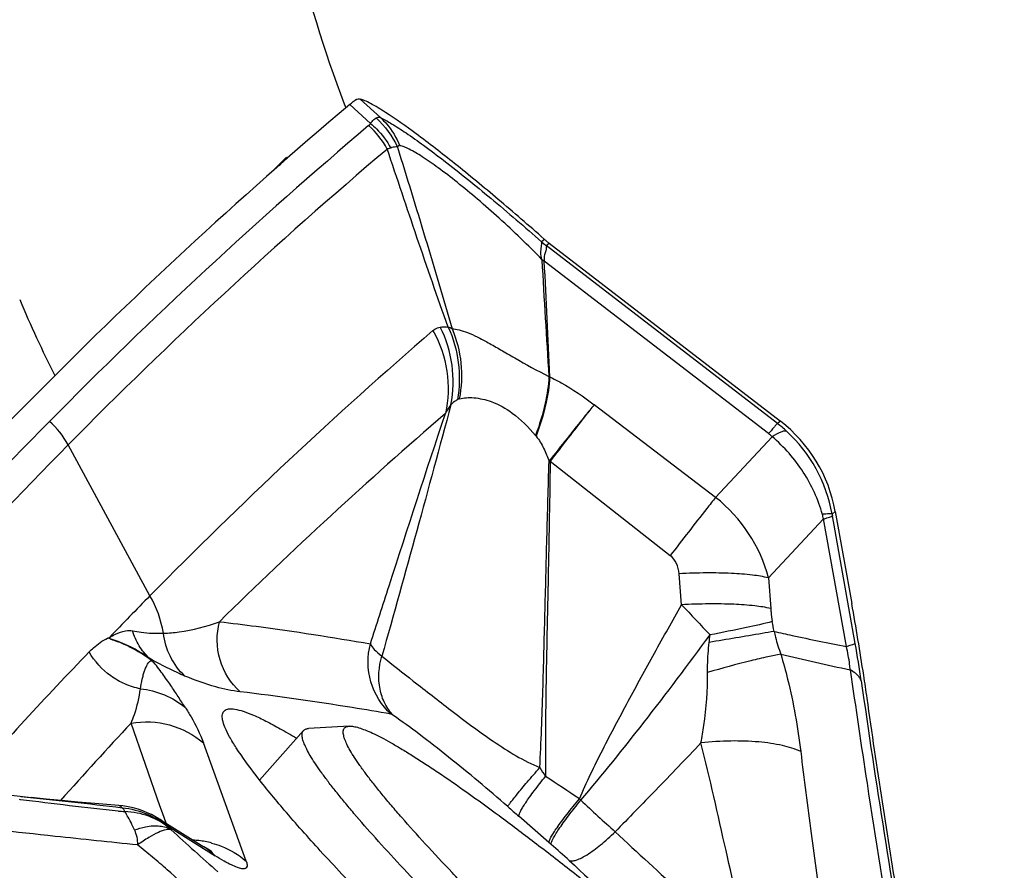
# Model space of a CAD drawing. Units: millimetres. Extents: x 0 to 594, y 0 to 420.
# Drawn here: x 196 to 200, y 263 to 265 of the extents above; entities that cross this region are included whole.
import ezdxf

# ---------------------------------------------------------------- set-up
doc = ezdxf.new("R2010")
doc.units = ezdxf.units.MM
doc.header["$LTSCALE"] = 32.67
for name, color, linetype in [('10105076_CL', 7, 'CONTINUOUS'), ('607088417-000_CL', 7, 'CONTINUOUS'), ('607088851-000_CL', 7, 'CONTINUOUS')]:
    doc.layers.add(name, color=color, linetype=linetype)

msp = doc.modelspace()

# ---------------------------------------------------------------- linework, layer by layer
at = {"layer": '10105076_CL', "color": 7, "linetype": 'CONTINUOUS'}
for p, q in [((197.1266, 262.9797), (196.9767, 262.8102)), ((197.2837, 262.9946), (197.1436, 262.9865))]:
    msp.add_line(p, q, dxfattribs=at)
for points, knots in [([(198.4478, 261.5619), (198.3521, 261.6482), (198.167, 261.8176), (197.9432, 262.0295), (197.7762, 262.1926), (197.6617, 262.3069), (197.5563, 262.4148), (197.4607, 262.5155), (197.3759, 262.608), (197.3126, 262.6801), (197.268, 262.7332), (197.2388, 262.7692), (197.2127, 262.8026), (197.1899, 262.8333), (197.1703, 262.8614), (197.154, 262.8867), (197.1409, 262.9092), (197.1312, 262.9288), (197.1256, 262.9436), (197.1229, 262.954), (197.1219, 262.9606), (197.1217, 262.9665), (197.1224, 262.9716), (197.124, 262.9761), (197.1256, 262.9786), (197.1266, 262.9797)], [0, 0, 0, 0, 0.197603, 0.384863, 0.472652, 0.555563, 0.632909, 0.704056, 0.768422, 0.825492, 0.85115, 0.874824, 0.896472, 0.916059, 0.933557, 0.94895, 0.962233, 0.973424, 0.982575, 0.986423, 0.989817, 0.992797, 0.995424, 0.997784, 1, 1, 1, 1]), ([(197.1266, 262.9797), (197.1275, 262.9807), (197.1297, 262.9826), (197.1337, 262.9847), (197.1384, 262.986), (197.1418, 262.9864), (197.1436, 262.9865)], [0, 0, 0, 0, 0.219833, 0.452829, 0.710117, 1, 1, 1, 1]), ([(198.5273, 261.6362), (198.4785, 261.6801), (198.3823, 261.7676), (198.2409, 261.8983), (198.1049, 262.0265), (197.9754, 262.1509), (197.8537, 262.2703), (197.741, 262.3837), (197.6382, 262.49), (197.5465, 262.5881), (197.4776, 262.6647), (197.4288, 262.7214), (197.3968, 262.7598), (197.368, 262.7955), (197.3426, 262.8285), (197.3206, 262.8586), (197.3021, 262.8858), (197.2872, 262.9101), (197.2757, 262.9313), (197.2688, 262.9473), (197.2652, 262.9585), (197.2636, 262.9657), (197.2628, 262.9721), (197.263, 262.9778), (197.2641, 262.9827), (197.2662, 262.9868), (197.2693, 262.9901), (197.2734, 262.9925), (197.2783, 262.994), (197.2818, 262.9944), (197.2837, 262.9946)], [0, 0, 0, 0, 0.104586, 0.207143, 0.306711, 0.402361, 0.493197, 0.578375, 0.657106, 0.728663, 0.792397, 0.821151, 0.847743, 0.872119, 0.894231, 0.91404, 0.931518, 0.946649, 0.959441, 0.969932, 0.974345, 0.978232, 0.981626, 0.984585, 0.987191, 0.989567, 0.991874, 0.994286, 0.996956, 1, 1, 1, 1]), ([(197.2837, 262.9946), (197.286, 262.9947), (197.2908, 262.9946), (197.2985, 262.9936), (197.3071, 262.9919), (197.3204, 262.9882), (197.3394, 262.9813), (197.3647, 262.9702), (197.3935, 262.9559), (197.4258, 262.9383), (197.4614, 262.9175), (197.5004, 262.8936), (197.5425, 262.8666), (197.6051, 262.825), (197.6905, 262.7656), (197.8005, 262.6857), (197.9203, 262.5954), (198.0488, 262.4956), (198.1848, 262.3874), (198.3268, 262.2718), (198.5251, 262.107), (198.7773, 261.8913), (198.978, 261.7137), (199.0784, 261.6232)], [0, 0, 0, 0, 0.002961, 0.006355, 0.01021, 0.014544, 0.024692, 0.036852, 0.051038, 0.067241, 0.08544, 0.105603, 0.127689, 0.151651, 0.204983, 0.26511, 0.331463, 0.403408, 0.480251, 0.561248, 0.645612, 0.821134, 1, 1, 1, 1])]:
    msp.add_open_spline(points, degree=3, knots=knots, dxfattribs=at)
at = {"layer": '607088417-000_CL', "color": 9, "linetype": 'CONTINUOUS'}
for p, q in [((197.2853, 265.1238), (197.3564, 265.059)), ((197.3214, 265.1421), (197.391, 265.0786)), ((197.9419, 264.6533), (197.942, 264.6535)), ((197.9521, 264.6616), (197.942, 264.6535)), ((197.958, 264.6403), (197.9681, 264.6483)), ((198.7492, 264.0311), (197.958, 264.6403)), ((197.9431, 264.593), (197.9429, 264.5911)), ((197.9508, 264.5887), (197.9513, 264.5874)), ((198.7188, 263.9964), (197.9512, 264.5874)), ((198.5376, 263.7781), (198.1216, 264.0954)), ((198.7594, 264.0391), (198.7492, 264.0311)), ((197.9235, 263.9873), (197.9214, 263.9898)), ((198.7312, 263.9859), (198.5376, 263.7781)), ((196.6013, 263.4412), (196.3212, 263.958)), ((197.9713, 263.9026), (198.3823, 263.5788)), ((198.9361, 263.7212), (198.9472, 263.73)), ((199.0155, 263.2773), (198.9372, 263.7145)), ((198.719, 263.5023), (198.9072, 263.7043)), ((198.9854, 263.2672), (198.9072, 263.7043)), ((198.421, 263.4104), (198.4129, 263.5168)), ((198.719, 263.5023), (198.7264, 263.3973)), ((196.4649, 263.2932), (196.4561, 263.2957)), ((196.4649, 263.2933), (196.4624, 263.2979)), ((196.6099, 263.2179), (196.5987, 263.2276)), ((196.6354, 262.722), (196.5366, 263.0048)), ((196.9306, 262.5324), (196.784, 262.9375)), ((196.1579, 262.7426), (196.1551, 262.743)), ((196.644, 262.6974), (196.6354, 262.722)), ((196.6563, 262.662), (196.644, 262.6974)), ((197.9671, 262.5962), (197.8639, 262.6859)), ((196.6741, 262.6391), (196.6678, 262.6462)), ((196.6703, 262.647), (196.8248, 262.5507)), ((197.9746, 262.5896), (197.9671, 262.5962))]:
    msp.add_line(p, q, dxfattribs=at)
at = {"layer": '607088417-000_CL', "color": 7, "linetype": 'CONTINUOUS'}
for p, q in [((197.9521, 264.6616), (197.9505, 264.663)), ((197.9682, 264.6483), (198.7594, 264.0391)), ((198.9472, 263.73), (199.0037, 263.4143)), ((196.1566, 262.7543), (196.1946, 262.7502)), ((196.6063, 262.6916), (196.592, 262.6983)), ((196.6118, 262.6887), (196.6063, 262.6916)), ((196.6118, 262.6887), (196.6131, 262.688)), ((196.6302, 262.6782), (196.7856, 262.5813)), ((196.7939, 262.5762), (196.7856, 262.5813)), ((196.8051, 262.5697), (196.7939, 262.5762))]:
    msp.add_line(p, q, dxfattribs=at)
for points in [[(196.1566, 262.7541), (196.0951, 262.7609), (195.9964, 262.7723), (195.8954, 262.7844), (195.7916, 262.7971), (195.6829, 262.8108), (195.5683, 262.8256), (195.4472, 262.8416)], [(196.4948, 262.7229), (196.4127, 262.7298), (196.3547, 262.7348), (196.299, 262.7399), (196.2456, 262.7451), (196.1946, 262.7502)], [(196.592, 262.6983), (196.5769, 262.7045), (196.561, 262.7099), (196.5442, 262.7147), (196.5267, 262.7186), (196.5086, 262.7215), (196.4948, 262.7229)], [(196.6302, 262.6782), (196.6208, 262.6838), (196.6131, 262.688)], [(196.8075, 262.5678), (196.8091, 262.5672), (196.8114, 262.5662), (196.8125, 262.5657), (196.8124, 262.5658), (196.8111, 262.5664), (196.8087, 262.5677), (196.8051, 262.5697)]]:
    msp.add_lwpolyline(points, dxfattribs=at)
for centre, radius, start, end in [((197.3186, 265.119), 0.0245, 120.8118, 125.7985), ((198.1584, 264.8948), 0.3113, 228.4869, 230.4141), ((198.1517, 264.8867), 0.3008, 230.4147, 232.4075), ((198.0778, 264.881), 0.3198, 245.0451, 246.6674), ((240.8556, 266.9552), 42.9777, 183.15328, 183.68581), ((126.4238, 261.0644), 71.6141, 2.502154, 2.819762), ((207.8745, 252.5814), 16.414, 135.41513, 138.49962), ((198.4534, 263.6416), 0.5017, 10.1549, 52.4109), ((208.2859, 251.9429), 16.3933, 135.46044, 136.15783)]:
    msp.add_arc(centre, radius, start, end, dxfattribs=at)
at = {"layer": '607088417-000_CL', "color": 9, "linetype": 'CONTINUOUS'}
for centre, radius, start, end in [((208.0792, 252.3858), 16.5992, 130.26871, 135.41268), ((197.1389, 264.8175), 0.315, 29.2203, 47.939), ((208.1377, 252.3121), 16.5908, 130.2687, 135.41624), ((198.1045, 264.8306), 0.2403, 231.8342, 232.3843), ((198.2017, 264.9614), 0.4032, 232.4643, 232.7901), ((198.1109, 264.8864), 0.3381, 240.2382, 241.7289), ((208.3773, 251.8522), 16.5221, 130.85255, 135.45805), ((197.2212, 264.1746), 0.4179, 349.0838, 26.5084), ((197.5842, 264.2611), 0.107, 61.4042, 69.3665), ((198.5663, 265.3216), 1.2785, 242.0337, 242.1791), ((208.4311, 251.5566), 16.5382, 130.85622, 134.50062), ((207.9318, 252.5315), 16.392, 135.41349, 140.34293), ((198.4624, 263.6585), 0.4702, 47.44, 52.407), ((198.614, 263.8603), 0.1718, 46.9735, 52.4085), ((198.4396, 263.6334), 0.5042, 10.0381, 47.4698), ((207.9903, 252.4577), 16.3836, 135.41707, 140.34295), ((198.0838, 263.2826), 0.6301, 100.2473, 100.6642), ((198.2132, 263.3671), 0.5236, 14.966, 51.7077), ((197.7738, 263.4072), 1.1717, 14.6885, 15.4768), ((200.0228, 263.9087), 1.1028, 189.7857, 190.142), ((196.2483, 263.2415), 0.4057, 10.1653, 29.5022), ((214.2754, 278.2755), 21.7332, 223.15556, 223.53016), ((196.6084, 262.9755), 2.1566, 9.1648, 10.0755), ((197.1029, 263.4532), 1.4231, 353.0735, 354.1073), ((195.3483, 262.6202), 3.7256, 8.1714, 10.1587), ((207.5718, 252.4992), 15.5086, 136.11952, 138.49252), ((201.6622, 275.5881), 12.6836, 256.77659, 257.87637), ((235.6247, 268.3828), 36.961, 188.13942, 189.77872), ((208.334, 252.0074), 16.1283, 137.00988, 138.28144), ((199.8244, 264.0624), 2.243, 212.6384, 213.5585), ((194.2447, 257.1247), 6.7994, 55.75317, 56.92633), ((199.2412, 264.0238), 1.7331, 227.5365, 227.7606), ((203.1068, 268.1202), 7.3652, 226.91875, 228.16281), ((196.8169, 266.1732), 3.4843, 264.6664, 265.0375), ((196.4441, 262.6663), 0.0798, 26.5951, 28.068), ((203.0572, 268.6606), 7.9162, 228.63676, 229.00204), ((196.4888, 262.4549), 0.2642, 60.9817, 61.9352), ((196.4884, 262.4542), 0.265, 56.203, 60.9794), ((196.5056, 262.4766), 0.237, 45.9481, 57.9114), ((196.4882, 262.4539), 0.2654, 51.3618, 56.2024), ((196.4886, 262.4544), 0.2647, 46.3952, 51.3611), ((207.8352, 274.9002), 16.5802, 227.6888, 228.43056), ((196.7356, 262.2994), 0.3048, 83.849, 87.3856), ((196.7359, 262.3019), 0.3023, 79.5819, 83.8505), ((196.7367, 262.3063), 0.2979, 75.2549, 79.5824), ((196.6604, 262.3808), 0.2364, 45.9344, 58.0254), ((196.168, 260.508), 2.7563, 47.3166, 49.0454), ((216.2018, 282.2555), 26.8124, 227.3521, 228.16648)]:
    msp.add_arc(centre, radius, start, end, dxfattribs=at)
at = {"layer": '607088417-000_CL', "color": 7, "linetype": 'CONTINUOUS'}
msp.add_ellipse((340.39, 136.168), major_axis=(144.8468, -127.2465), ratio=0.291617, start_param=3.09829, end_param=3.124862, dxfattribs=at)
for points, knots in [([(197.2853, 265.1238), (197.2871, 265.1253), (197.2933, 265.1304), (197.2996, 265.1354), (197.3043, 265.1388)], [0, 0, 0, 0, 0.287278, 1, 1, 1, 1]), ([(197.306, 265.14), (197.3083, 265.1413), (197.3134, 265.1432), (197.3188, 265.1428), (197.3214, 265.1421)], [0, 0, 0, 0, 0.497704, 1, 1, 1, 1]), ([(197.4073, 265.0968), (197.3905, 265.1076), (197.3674, 265.1219), (197.3383, 265.1363), (197.3266, 265.1408), (197.3214, 265.1421)], [0, 0, 0, 0, 0.614184, 0.835928, 1, 1, 1, 1]), ([(197.9505, 264.663), (197.8986, 264.7089), (197.7974, 264.7964), (197.6514, 264.9168), (197.523, 265.0166), (197.4431, 265.0736), (197.4073, 265.0968)], [0, 0, 0, 0, 0.298688, 0.577018, 0.816151, 1, 1, 1, 1]), ([(199.0561, 263.0902), (199.0524, 263.1164), (199.0364, 263.2247), (199.0183, 263.3326), (199.0037, 263.4143)], [0, 0, 0, 0, 0.241378, 1, 1, 1, 1]), ([(199.2917, 261.651), (199.2473, 261.8944), (199.1642, 262.3734), (199.0898, 262.8539), (199.0561, 263.0902)], [0, 0, 0, 0, 0.508871, 1, 1, 1, 1]), ([(197.6932, 262.0458), (197.6293, 262.1083), (197.508, 262.2284), (197.3382, 262.4023), (197.1907, 262.5597), (197.0677, 262.698), (196.9712, 262.8151), (196.9091, 262.8995), (196.8747, 262.9556), (196.8586, 262.9877), (196.8496, 263.0133), (196.8481, 263.029), (196.8494, 263.0353)], [0, 0, 0, 0, 0.204475, 0.390889, 0.556254, 0.698137, 0.814428, 0.903588, 0.937739, 0.964938, 0.985438, 1, 1, 1, 1]), ([(196.8494, 263.0353), (196.8503, 263.0399), (196.8552, 263.0495), (196.8723, 263.055), (196.8943, 263.0532), (196.9229, 263.0455), (196.9584, 263.0315), (197.0007, 263.0113), (197.0498, 262.9849), (197.0843, 262.9646), (197.1027, 262.9535)], [0, 0, 0, 0, 0.049354, 0.10282, 0.17758, 0.280472, 0.413761, 0.57819, 0.773729, 1, 1, 1, 1])]:
    msp.add_open_spline(points, degree=3, knots=knots, dxfattribs=at)
at = {"layer": '607088417-000_CL', "color": 9, "linetype": 'CONTINUOUS'}
for points, knots in [([(197.3499, 265.0514), (197.3518, 265.053), (197.3541, 265.0555), (197.356, 265.0583), (197.3564, 265.059)], [0, 0, 0, 0, 0.739679, 1, 1, 1, 1]), ([(197.3564, 265.059), (197.358, 265.0611), (197.3637, 265.0679), (197.3702, 265.0742), (197.3754, 265.0777)], [0, 0, 0, 0, 0.296688, 1, 1, 1, 1]), ([(197.3564, 265.059), (197.3634, 265.0531), (197.3901, 265.0282), (197.4123, 264.9985), (197.4256, 264.9747)], [0, 0, 0, 0, 0.251344, 1, 1, 1, 1]), ([(197.3754, 265.0777), (197.3774, 265.0791), (197.3828, 265.0809), (197.3883, 265.0796), (197.391, 265.0786)], [0, 0, 0, 0, 0.455812, 1, 1, 1, 1]), ([(197.391, 265.0786), (197.4039, 265.0725), (197.4334, 265.0557), (197.4823, 265.0238), (197.5418, 264.9815), (197.6392, 264.908), (197.7745, 264.7985), (197.8846, 264.7039), (197.9419, 264.6533)], [0, 0, 0, 0, 0.061501, 0.145702, 0.250988, 0.375613, 0.67075, 1, 1, 1, 1]), ([(197.391, 265.0786), (197.398, 265.0719), (197.4248, 265.0436), (197.4455, 265.0096), (197.4568, 264.9826)], [0, 0, 0, 0, 0.249174, 1, 1, 1, 1]), ([(197.4256, 264.9747), (197.4247, 264.9743), (197.4209, 264.9728), (197.4169, 264.9718), (197.4138, 264.9713)], [0, 0, 0, 0, 0.240769, 1, 1, 1, 1]), ([(197.6219, 264.3612), (197.5855, 264.4633), (197.5154, 264.6665), (197.4472, 264.8703), (197.4138, 264.9713)], [0, 0, 0, 0, 0.504738, 1, 1, 1, 1]), ([(197.4485, 264.9779), (197.4467, 264.9782), (197.4389, 264.9788), (197.4311, 264.977), (197.4256, 264.9747)], [0, 0, 0, 0, 0.234082, 1, 1, 1, 1]), ([(197.4568, 264.9826), (197.4551, 264.983), (197.4513, 264.9827), (197.4492, 264.9795), (197.4485, 264.9779)], [0, 0, 0, 0, 0.496638, 1, 1, 1, 1]), ([(197.4485, 264.9779), (197.4805, 264.8741), (197.544, 264.6668), (197.6061, 264.4591), (197.6355, 264.355)], [0, 0, 0, 0, 0.501102, 1, 1, 1, 1]), ([(197.9431, 264.593), (197.8961, 264.6417), (197.8234, 264.7112), (197.7249, 264.7978), (197.6554, 264.8555), (197.5921, 264.9044), (197.5377, 264.9426), (197.4984, 264.9665), (197.4726, 264.9783), (197.4617, 264.9818), (197.4568, 264.9827)], [0, 0, 0, 0, 0.324106, 0.481285, 0.627434, 0.756784, 0.864139, 0.945678, 0.976231, 1, 1, 1, 1]), ([(197.9431, 264.593), (197.9409, 264.6006), (197.9388, 264.6117), (197.94, 264.6253), (197.941, 264.635), (197.9423, 264.644), (197.9425, 264.6508), (197.9419, 264.6533)], [0, 0, 0, 0, 0.393382, 0.544785, 0.674447, 0.87359, 1, 1, 1, 1]), ([(197.9578, 264.6404), (197.9584, 264.6382), (197.958, 264.6322), (197.9561, 264.6217), (197.9505, 264.6074), (197.9503, 264.5954), (197.9508, 264.5887)], [0, 0, 0, 0, 0.129527, 0.334135, 0.613611, 1, 1, 1, 1]), ([(197.5699, 264.3494), (197.572, 264.3512), (197.5795, 264.3568), (197.5886, 264.3602), (197.5952, 264.3612)], [0, 0, 0, 0, 0.290585, 1, 1, 1, 1]), ([(197.5699, 264.3494), (197.5938, 264.3066), (197.6265, 264.2124), (197.6231, 264.1125), (197.6124, 264.0654)], [0, 0, 0, 0, 0.503567, 1, 1, 1, 1]), ([(197.5952, 264.3612), (197.5973, 264.3615), (197.6062, 264.3624), (197.6152, 264.3621), (197.6219, 264.3612)], [0, 0, 0, 0, 0.239865, 1, 1, 1, 1]), ([(197.622, 264.3612), (197.6398, 264.3231), (197.6632, 264.2404), (197.6613, 264.1545), (197.6539, 264.1127)], [0, 0, 0, 0, 0.497655, 1, 1, 1, 1]), ([(197.6355, 264.355), (197.6434, 264.3557), (197.6617, 264.3524), (197.6902, 264.3423), (197.7235, 264.3272), (197.7611, 264.3071), (197.8036, 264.2826), (197.872, 264.2426), (197.9271, 264.2123), (197.9668, 264.1924)], [0, 0, 0, 0, 0.064484, 0.146776, 0.244941, 0.359728, 0.491504, 0.641244, 1, 1, 1, 1]), ([(197.6355, 264.355), (197.6514, 264.318), (197.6718, 264.2379), (197.6678, 264.1555), (197.66, 264.1153)], [0, 0, 0, 0, 0.495848, 1, 1, 1, 1]), ([(197.9668, 264.1924), (197.9658, 264.1614), (197.9549, 264.0924), (197.9343, 264.026), (197.9214, 263.9898)], [0, 0, 0, 0, 0.446934, 1, 1, 1, 1]), ([(197.9696, 264.1908), (197.9686, 264.1597), (197.9569, 264.0905), (197.9366, 264.0237), (197.9235, 263.9873)], [0, 0, 0, 0, 0.446472, 1, 1, 1, 1]), ([(197.9696, 264.1908), (197.9829, 264.1845), (198.0361, 264.157), (198.0858, 264.1231), (198.1216, 264.0954)], [0, 0, 0, 0, 0.244756, 1, 1, 1, 1]), ([(197.6539, 264.1127), (197.652, 264.1116), (197.6439, 264.1067), (197.6366, 264.1006), (197.6316, 264.0955)], [0, 0, 0, 0, 0.239228, 1, 1, 1, 1]), ([(197.66, 264.1153), (197.676, 264.1198), (197.7139, 264.1215), (197.7771, 264.1067), (197.8524, 264.0651), (197.8974, 264.018), (197.9214, 263.9898)], [0, 0, 0, 0, 0.16425, 0.365211, 0.634709, 1, 1, 1, 1]), ([(197.6316, 264.0955), (197.5928, 263.9514), (197.5154, 263.6639), (197.4355, 263.377), (197.3952, 263.2341)], [0, 0, 0, 0, 0.501284, 1, 1, 1, 1]), ([(197.6316, 264.0955), (197.6301, 264.0937), (197.6228, 264.0843), (197.6168, 264.0739), (197.6124, 264.0654)], [0, 0, 0, 0, 0.193228, 1, 1, 1, 1]), ([(198.1217, 264.0955), (198.1116, 264.0831), (198.0597, 264.0188), (198.0084, 263.9541), (197.9672, 263.9018)], [0, 0, 0, 0, 0.193783, 1, 1, 1, 1]), ([(198.1216, 264.0954), (198.1118, 264.083), (198.0615, 264.0189), (198.0116, 263.9545), (197.9713, 263.9026)], [0, 0, 0, 0, 0.193564, 1, 1, 1, 1]), ([(197.3561, 263.2766), (197.3773, 263.3428), (197.462, 263.6059), (197.5472, 263.8689), (197.6124, 264.0654)], [0, 0, 0, 0, 0.251335, 1, 1, 1, 1]), ([(198.7492, 264.0311), (198.7478, 264.03), (198.7444, 264.0264), (198.738, 264.0193), (198.7292, 264.009), (198.7225, 264.0009), (198.7188, 263.9964)], [0, 0, 0, 0, 0.115413, 0.322499, 0.618828, 1, 1, 1, 1]), ([(197.9235, 263.9873), (197.9339, 263.9751), (197.9498, 263.9467), (197.9617, 263.917), (197.9674, 263.902)], [0, 0, 0, 0, 0.500955, 1, 1, 1, 1]), ([(198.7804, 264.0049), (198.7778, 264.0056), (198.771, 264.0053), (198.754, 263.9998), (198.7408, 263.992), (198.7312, 263.9859)], [0, 0, 0, 0, 0.152344, 0.366355, 1, 1, 1, 1]), ([(198.903, 263.7199), (198.8889, 263.7709), (198.8439, 263.8697), (198.7722, 263.951), (198.7312, 263.9859)], [0, 0, 0, 0, 0.495435, 1, 1, 1, 1]), ([(197.9356, 262.8527), (197.9405, 262.9406), (197.9466, 263.1157), (197.9533, 263.3778), (197.9601, 263.6395), (197.9648, 263.8141), (197.9674, 263.9018)], [0, 0, 0, 0, 0.251762, 0.500753, 0.749187, 1, 1, 1, 1]), ([(197.9713, 263.9026), (197.9701, 263.8125), (197.967, 263.6331), (197.9614, 263.3642), (197.9558, 263.0943), (197.9541, 262.9135), (197.9552, 262.8225)], [0, 0, 0, 0, 0.250219, 0.498123, 0.747011, 1, 1, 1, 1]), ([(198.5376, 263.7781), (198.5274, 263.7654), (198.4752, 263.6993), (198.4237, 263.6327), (198.3823, 263.5788)], [0, 0, 0, 0, 0.193086, 1, 1, 1, 1]), ([(198.9361, 263.7212), (198.9348, 263.7216), (198.9311, 263.7218), (198.9242, 263.7216), (198.9145, 263.721), (198.9071, 263.7203), (198.903, 263.7199)], [0, 0, 0, 0, 0.120631, 0.328281, 0.622297, 1, 1, 1, 1]), ([(198.9072, 263.7043), (198.911, 263.7054), (198.9179, 263.7072), (198.9268, 263.71), (198.933, 263.7122), (198.9362, 263.7137), (198.9372, 263.7145)], [0, 0, 0, 0, 0.376152, 0.669446, 0.877478, 1, 1, 1, 1]), ([(198.4129, 263.5168), (198.4119, 263.5289), (198.4063, 263.5525), (198.3912, 263.5718), (198.3823, 263.5788)], [0, 0, 0, 0, 0.516809, 1, 1, 1, 1]), ([(198.719, 263.5023), (198.7009, 263.5068), (198.6585, 263.5134), (198.5875, 263.5186), (198.5036, 263.52), (198.444, 263.5183), (198.4129, 263.5168)], [0, 0, 0, 0, 0.181565, 0.417546, 0.695486, 1, 1, 1, 1]), ([(198.0711, 262.7453), (198.0955, 262.8025), (198.1503, 262.9146), (198.2379, 263.0802), (198.3286, 263.2454), (198.3901, 263.3554), (198.421, 263.4104)], [0, 0, 0, 0, 0.248088, 0.497275, 0.748061, 1, 1, 1, 1]), ([(198.7264, 263.3973), (198.7084, 263.4017), (198.6661, 263.4079), (198.5953, 263.4128), (198.5116, 263.4138), (198.4521, 263.412), (198.421, 263.4104)], [0, 0, 0, 0, 0.181396, 0.417321, 0.695312, 1, 1, 1, 1]), ([(198.7264, 263.3973), (198.7267, 263.3933), (198.7279, 263.3785), (198.7298, 263.3636), (198.7317, 263.3528)], [0, 0, 0, 0, 0.266938, 1, 1, 1, 1]), ([(196.6479, 263.313), (196.6657, 263.3136), (196.7308, 263.3192), (196.7946, 263.3358), (196.8391, 263.3521)], [0, 0, 0, 0, 0.273534, 1, 1, 1, 1]), ([(196.9101, 263.1123), (196.878, 263.1413), (196.8291, 263.2188), (196.8282, 263.3104), (196.8392, 263.3524)], [0, 0, 0, 0, 0.498891, 1, 1, 1, 1]), ([(196.8392, 263.3524), (196.8811, 263.3474), (197.0539, 263.3258), (197.2261, 263.2991), (197.3561, 263.2766)], [0, 0, 0, 0, 0.242543, 1, 1, 1, 1]), ([(198.7317, 263.3528), (198.7025, 263.3452), (198.6315, 263.3295), (198.5602, 263.3151), (198.5186, 263.3071)], [0, 0, 0, 0, 0.415884, 1, 1, 1, 1]), ([(196.4623, 263.2982), (196.4692, 263.3023), (196.4866, 263.3125), (196.5135, 263.3219), (196.5341, 263.3227), (196.542, 263.3212)], [0, 0, 0, 0, 0.285459, 0.714294, 1, 1, 1, 1]), ([(196.5988, 263.2276), (196.5856, 263.2401), (196.5623, 263.2692), (196.5473, 263.3033), (196.542, 263.3211)], [0, 0, 0, 0, 0.495462, 1, 1, 1, 1]), ([(196.542, 263.321), (196.5517, 263.3191), (196.5867, 263.3135), (196.6224, 263.3121), (196.6479, 263.313)], [0, 0, 0, 0, 0.278505, 1, 1, 1, 1]), ([(196.7208, 263.1663), (196.7005, 263.185), (196.6665, 263.2307), (196.6509, 263.2853), (196.6479, 263.3131)], [0, 0, 0, 0, 0.496835, 1, 1, 1, 1]), ([(198.0761, 262.7408), (198.1502, 262.8279), (198.3003, 263.0148), (198.4444, 263.2062), (198.5185, 263.3071)], [0, 0, 0, 0, 0.477418, 1, 1, 1, 1]), ([(198.7375, 263.319), (198.7241, 263.3166), (198.6502, 263.3038), (198.5762, 263.2915), (198.5157, 263.2816)], [0, 0, 0, 0, 0.181806, 1, 1, 1, 1]), ([(198.7375, 263.319), (198.7582, 263.3144), (198.8406, 263.2963), (198.9233, 263.2792), (198.9854, 263.2672)], [0, 0, 0, 0, 0.251088, 1, 1, 1, 1]), ([(198.7375, 263.319), (198.739, 263.3124), (198.7455, 263.286), (198.7538, 263.26), (198.7609, 263.2408)], [0, 0, 0, 0, 0.248846, 1, 1, 1, 1]), ([(196.3934, 263.249), (196.3981, 263.2538), (196.4169, 263.2721), (196.4386, 263.2878), (196.4563, 263.2958)], [0, 0, 0, 0, 0.256811, 1, 1, 1, 1]), ([(196.5994, 263.2271), (196.5977, 263.228), (196.5942, 263.2308), (196.5874, 263.2357), (196.579, 263.2412), (196.5693, 263.247), (196.5569, 263.2543), (196.542, 263.2626), (196.5197, 263.2733), (196.4945, 263.2841), (196.4744, 263.2905), (196.4649, 263.2932)], [0, 0, 0, 0, 0.039147, 0.08728, 0.167132, 0.239615, 0.312987, 0.453772, 0.579802, 0.804475, 1, 1, 1, 1]), ([(196.465, 263.2932), (196.4759, 263.2897), (196.5067, 263.2794), (196.5462, 263.2596), (196.5831, 263.2371), (196.6014, 263.2244), (196.6099, 263.2179)], [0, 0, 0, 0, 0.210508, 0.591965, 0.804923, 1, 1, 1, 1]), ([(197.4262, 263.0359), (197.3942, 263.065), (197.3454, 263.1428), (197.3449, 263.2346), (197.3561, 263.2766)], [0, 0, 0, 0, 0.498572, 1, 1, 1, 1]), ([(197.3561, 263.2766), (197.3589, 263.2694), (197.3714, 263.2539), (197.386, 263.2414), (197.3951, 263.2342)], [0, 0, 0, 0, 0.39974, 1, 1, 1, 1]), ([(198.5101, 263.1787), (198.51, 263.187), (198.5101, 263.2214), (198.5126, 263.2558), (198.5157, 263.2816)], [0, 0, 0, 0, 0.243105, 1, 1, 1, 1]), ([(199.0155, 263.2773), (199.0144, 263.2765), (199.0112, 263.275), (199.005, 263.2728), (198.9961, 263.2701), (198.9892, 263.2682), (198.9854, 263.2672)], [0, 0, 0, 0, 0.122521, 0.330554, 0.623848, 1, 1, 1, 1]), ([(196.5685, 263.1227), (196.5505, 263.1262), (196.5148, 263.1372), (196.4503, 263.1741), (196.4116, 263.2169), (196.3934, 263.249)], [0, 0, 0, 0, 0.249303, 0.499999, 1, 1, 1, 1]), ([(198.7609, 263.2408), (198.746, 263.2384), (198.7116, 263.2314), (198.6277, 263.2115), (198.5592, 263.1927), (198.5101, 263.1787)], [0, 0, 0, 0, 0.1751, 0.407698, 1, 1, 1, 1]), ([(198.7609, 263.2408), (198.7693, 263.2125), (198.799, 263.1028), (198.819, 262.9907), (198.8291, 262.9073)], [0, 0, 0, 0, 0.26057, 1, 1, 1, 1]), ([(198.9984, 263.1874), (198.9979, 263.1937), (198.995, 263.2205), (198.9901, 263.2471), (198.9854, 263.2672)], [0, 0, 0, 0, 0.236192, 1, 1, 1, 1]), ([(196.5685, 263.1226), (196.5706, 263.1335), (196.5731, 263.1494), (196.5783, 263.1697), (196.5828, 263.1834), (196.5875, 263.196), (196.5919, 263.2056), (196.5961, 263.2121), (196.5998, 263.2159), (196.6045, 263.2183), (196.6081, 263.2182), (196.6099, 263.2179)], [0, 0, 0, 0, 0.301308, 0.440465, 0.571568, 0.695196, 0.808513, 0.859452, 0.905946, 0.950226, 1, 1, 1, 1]), ([(196.7209, 263.1662), (196.7119, 263.17), (196.6703, 263.1884), (196.6298, 263.2096), (196.5988, 263.2275)], [0, 0, 0, 0, 0.213336, 1, 1, 1, 1]), ([(196.7224, 263.0583), (196.7142, 263.0708), (196.6979, 263.0962), (196.6719, 263.135), (196.6433, 263.1763), (196.6221, 263.204), (196.6099, 263.2179)], [0, 0, 0, 0, 0.228895, 0.46405, 0.716807, 1, 1, 1, 1]), ([(197.4352, 263.0309), (197.4234, 263.0427), (197.4032, 263.0711), (197.3801, 263.1401), (197.3846, 263.198), (197.3951, 263.2342)], [0, 0, 0, 0, 0.232019, 0.475232, 1, 1, 1, 1]), ([(197.3951, 263.2342), (197.4308, 263.2056), (197.5095, 263.1439), (197.6354, 263.0453), (197.7516, 262.9582), (197.8533, 262.8925), (197.9076, 262.8641), (197.9356, 262.8526)], [0, 0, 0, 0, 0.206968, 0.452321, 0.723756, 0.863467, 1, 1, 1, 1]), ([(198.4875, 262.9375), (198.4912, 262.9574), (198.5044, 263.037), (198.5111, 263.118), (198.5101, 263.1787)], [0, 0, 0, 0, 0.249354, 1, 1, 1, 1]), ([(198.9984, 263.1874), (199.0169, 263.0579), (199.0645, 262.7362), (199.1479, 262.2214), (199.2153, 261.8366), (199.2505, 261.6436)], [0, 0, 0, 0, 0.250897, 0.62367, 1, 1, 1, 1]), ([(199.036, 263.1497), (199.0347, 263.1534), (199.0261, 263.1694), (199.0108, 263.1807), (198.9984, 263.1874)], [0, 0, 0, 0, 0.21702, 1, 1, 1, 1]), ([(196.9101, 263.1123), (196.882, 263.1157), (196.8174, 263.1293), (196.7553, 263.1516), (196.7208, 263.1662)], [0, 0, 0, 0, 0.430796, 1, 1, 1, 1]), ([(196.5366, 263.0048), (196.5406, 263.0146), (196.555, 263.0527), (196.5653, 263.0927), (196.5685, 263.1226)], [0, 0, 0, 0, 0.260373, 1, 1, 1, 1]), ([(196.5685, 263.1226), (196.5967, 263.1197), (196.6521, 263.1059), (196.701, 263.0763), (196.7224, 263.0583)], [0, 0, 0, 0, 0.503378, 1, 1, 1, 1]), ([(197.4262, 263.0359), (197.3821, 263.0436), (197.2106, 263.0725), (197.0383, 263.0971), (196.9101, 263.1124)], [0, 0, 0, 0, 0.257527, 1, 1, 1, 1]), ([(196.7224, 263.0583), (196.7291, 263.0479), (196.7528, 263.0093), (196.7728, 262.9684), (196.784, 262.9375)], [0, 0, 0, 0, 0.27343, 1, 1, 1, 1]), ([(197.4352, 263.0309), (197.4333, 263.0322), (197.4305, 263.034), (197.4274, 263.0357), (197.4262, 263.0359)], [0, 0, 0, 0, 0.645675, 1, 1, 1, 1]), ([(196.5366, 263.0048), (196.5799, 263.0123), (196.6706, 263.0085), (196.7509, 262.9659), (196.784, 262.9375)], [0, 0, 0, 0, 0.501653, 1, 1, 1, 1]), ([(197.8259, 262.7192), (197.7599, 262.7773), (197.6592, 262.8613), (197.5279, 262.9639), (197.4645, 263.0105), (197.4352, 263.0309)], [0, 0, 0, 0, 0.528005, 0.785712, 1, 1, 1, 1]), ([(198.4875, 262.9376), (198.4363, 262.883), (198.3388, 262.7812), (198.2399, 262.6807), (198.1941, 262.6328)], [0, 0, 0, 0, 0.530422, 1, 1, 1, 1]), ([(198.829, 262.9073), (198.8093, 262.9168), (198.7615, 262.9311), (198.6811, 262.9425), (198.5875, 262.9451), (198.5216, 262.9411), (198.4875, 262.9376)], [0, 0, 0, 0, 0.189906, 0.428048, 0.703406, 1, 1, 1, 1]), ([(198.6536, 262.2179), (198.627, 262.3348), (198.5709, 262.5745), (198.5184, 262.8151), (198.4875, 262.9376)], [0, 0, 0, 0, 0.48692, 1, 1, 1, 1]), ([(198.829, 262.9073), (198.8403, 262.8138), (198.8643, 262.6304), (198.9137, 262.2684), (198.9542, 262.0002), (198.9823, 261.8219)], [0, 0, 0, 0, 0.257748, 0.506128, 1, 1, 1, 1]), ([(197.8259, 262.7192), (197.8267, 262.721), (197.8301, 262.7257), (197.8366, 262.7346), (197.8466, 262.7471), (197.8596, 262.7631), (197.8754, 262.7822), (197.9009, 262.8125), (197.9213, 262.8362), (197.9356, 262.8527)], [0, 0, 0, 0, 0.03428, 0.098722, 0.192139, 0.312346, 0.456733, 0.62198, 1, 1, 1, 1]), ([(197.8639, 262.6859), (197.8636, 262.6881), (197.8653, 262.694), (197.8698, 262.7038), (197.8775, 262.7172), (197.8881, 262.7337), (197.9016, 262.7529), (197.9238, 262.7831), (197.9422, 262.8064), (197.9553, 262.8225)], [0, 0, 0, 0, 0.03948, 0.105811, 0.199376, 0.318651, 0.461458, 0.624877, 1, 1, 1, 1]), ([(196.493, 262.704), (196.437, 262.7092), (196.3253, 262.722), (196.2137, 262.7357), (196.1579, 262.7426)], [0, 0, 0, 0, 0.500141, 1, 1, 1, 1]), ([(196.1594, 262.7538), (196.2171, 262.7476), (196.3328, 262.7353), (196.4486, 262.7225), (196.5065, 262.7152)], [0, 0, 0, 0, 0.498045, 1, 1, 1, 1]), ([(197.9671, 262.5962), (197.9669, 262.5985), (197.9691, 262.6048), (197.9744, 262.6155), (197.9834, 262.6301), (197.9956, 262.6482), (198.0109, 262.6693), (198.036, 262.7024), (198.0566, 262.7278), (198.0711, 262.7453)], [0, 0, 0, 0, 0.038102, 0.104299, 0.198556, 0.318942, 0.462873, 0.626951, 1, 1, 1, 1]), ([(197.9746, 262.5896), (197.9742, 262.592), (197.9761, 262.5986), (197.9811, 262.6096), (197.9897, 262.6246), (198.0016, 262.6429), (198.0166, 262.6643), (198.0413, 262.6976), (198.0617, 262.7232), (198.0761, 262.7407)], [0, 0, 0, 0, 0.039435, 0.106195, 0.200612, 0.320891, 0.464517, 0.628144, 1, 1, 1, 1]), ([(196.5588, 262.5878), (196.4648, 262.5973), (196.1027, 262.6354), (195.7409, 262.6761), (195.4728, 262.7044)], [0, 0, 0, 0, 0.25946, 1, 1, 1, 1]), ([(196.5065, 262.7152), (196.5044, 262.7172), (196.5008, 262.7202), (196.4966, 262.7228), (196.4948, 262.7229)], [0, 0, 0, 0, 0.628251, 1, 1, 1, 1]), ([(196.5065, 262.7152), (196.5073, 262.7144), (196.5104, 262.711), (196.5128, 262.707), (196.5145, 262.7038)], [0, 0, 0, 0, 0.222618, 1, 1, 1, 1]), ([(196.5065, 262.7152), (196.536, 262.7121), (196.5943, 262.697), (196.6454, 262.6653), (196.6678, 262.6462)], [0, 0, 0, 0, 0.50164, 1, 1, 1, 1]), ([(196.5487, 262.6391), (196.5458, 262.6455), (196.539, 262.6604), (196.5274, 262.6811), (196.5193, 262.6957), (196.5155, 262.702)], [0, 0, 0, 0, 0.297788, 0.688572, 1, 1, 1, 1]), ([(196.6678, 262.6462), (196.6469, 262.6631), (196.598, 262.6904), (196.5433, 262.7008), (196.5155, 262.702)], [0, 0, 0, 0, 0.49217, 1, 1, 1, 1]), ([(196.5487, 262.6391), (196.5609, 262.6433), (196.5816, 262.6497), (196.6109, 262.6538), (196.6345, 262.653), (196.6559, 262.6492), (196.6685, 262.643), (196.6741, 262.6391)], [0, 0, 0, 0, 0.298301, 0.499248, 0.681415, 0.841899, 1, 1, 1, 1]), ([(196.5587, 262.5878), (196.5599, 262.5967), (196.5581, 262.6147), (196.5522, 262.6313), (196.5487, 262.6391)], [0, 0, 0, 0, 0.513341, 1, 1, 1, 1]), ([(196.6741, 262.6391), (196.6685, 262.6412), (196.6526, 262.6398), (196.627, 262.6301), (196.5944, 262.6123), (196.5713, 262.5967), (196.5587, 262.5878)], [0, 0, 0, 0, 0.138732, 0.351539, 0.641426, 1, 1, 1, 1]), ([(196.6703, 262.647), (196.6698, 262.6473), (196.669, 262.6476), (196.6678, 262.6479), (196.6674, 262.647), (196.6677, 262.6465), (196.6678, 262.6462)], [0, 0, 0, 0, 0.400496, 0.608024, 0.74852, 1, 1, 1, 1]), ([(198.0366, 262.5342), (198.0398, 262.5329), (198.0483, 262.5324), (198.0696, 262.538), (198.1026, 262.5564), (198.1468, 262.5893), (198.1778, 262.6171), (198.1941, 262.6328)], [0, 0, 0, 0, 0.054693, 0.129068, 0.345179, 0.643243, 1, 1, 1, 1]), ([(198.1941, 262.6328), (198.2698, 262.5615), (198.4222, 262.4222), (198.5766, 262.2852), (198.6537, 262.2179)], [0, 0, 0, 0, 0.504191, 1, 1, 1, 1]), ([(196.7549, 262.4105), (196.7251, 262.443), (196.6774, 262.4891), (196.6101, 262.5461), (196.576, 262.574), (196.5588, 262.5878)], [0, 0, 0, 0, 0.500199, 0.750349, 1, 1, 1, 1]), ([(196.8125, 262.5943), (196.8234, 262.5915), (196.8659, 262.5777), (196.9052, 262.5542), (196.9306, 262.5324)], [0, 0, 0, 0, 0.251434, 1, 1, 1, 1]), ([(196.9305, 262.5324), (196.932, 262.5284), (196.9341, 262.5216), (196.9336, 262.5126), (196.9301, 262.5083), (196.9263, 262.5065), (196.9214, 262.5059), (196.9126, 262.5067), (196.8985, 262.511), (196.8782, 262.52), (196.853, 262.5335), (196.8348, 262.5445), (196.8248, 262.5507)], [0, 0, 0, 0, 0.090805, 0.152369, 0.178159, 0.205834, 0.239235, 0.280821, 0.393463, 0.54958, 0.751467, 1, 1, 1, 1])]:
    msp.add_open_spline(points, degree=3, knots=knots, dxfattribs=at)
for points in [[(197.3754, 265.0777), (197.406, 265.0501), (197.4314, 265.0155), (197.4485, 264.9779)], [(197.9419, 264.6533), (197.9465, 264.6492), (197.9512, 264.6454), (197.9561, 264.6417)], [(197.942, 264.6535), (197.9466, 264.6495), (197.9512, 264.6455), (197.956, 264.6417)], [(197.66, 264.1153), (197.6579, 264.1147), (197.6558, 264.1138), (197.6539, 264.1127)], [(196.3213, 263.9581), (196.305, 263.9881), (196.2831, 264.0157), (196.2575, 264.0384)], [(196.4564, 263.2956), (196.4584, 263.2963), (196.4605, 263.297), (196.4622, 263.2982)]]:
    msp.add_open_spline(points, degree=3, dxfattribs=at)
at = {"layer": '607088851-000_CL', "color": 7, "linetype": 'CONTINUOUS'}
for p, q in [((197.2664, 265.1255), (197.2695, 265.1176)), ((197.2695, 265.1176), (197.2716, 265.1121)), ((197.0195, 264.8939), (197.0688, 264.9437)), ((197.0688, 264.9437), (197.0432, 264.9147)), ((197.0688, 264.9437), (197.0711, 264.9391))]:
    msp.add_line(p, q, dxfattribs=at)
for centre, radius, start, end in [((184.763, 269.6853), 18.8, 330.68009, 76.81939), ((199.7994, 265.9881), 3.9532, 202.8077, 206.9647)]:
    msp.add_arc(centre, radius, start, end, dxfattribs=at)
at = {"layer": '607088851-000_CL', "color": 9, "linetype": 'CONTINUOUS'}
for points, knots in [([(201.4842, 269.663), (201.4836, 268.9505), (201.3898, 267.5241), (201.0467, 265.7711), (200.6402, 264.4041), (200.2701, 263.4002), (199.8368, 262.4219), (199.5067, 261.7895), (199.3317, 261.479)], [0, 0, 0, 0, 0.249936, 0.499873, 0.624903, 0.749935, 0.874968, 1, 1, 1, 1]), ([(201.4937, 269.6606), (201.493, 268.9468), (201.3988, 267.5176), (201.0542, 265.7612), (200.6462, 264.3918), (200.2748, 263.3861), (199.8399, 262.4063), (199.5086, 261.7729), (199.3331, 261.4619)], [0, 0, 0, 0, 0.249936, 0.499872, 0.624903, 0.749935, 0.874968, 1, 1, 1, 1])]:
    msp.add_open_spline(points, degree=3, knots=knots, dxfattribs=at)
at = {"layer": '607088851-000_CL', "color": 7, "linetype": 'CONTINUOUS'}
msp.add_open_spline([(197.0609, 267.4451), (197.0273, 267.2518), (196.9837, 266.8609), (196.9938, 266.2709), (197.0825, 265.6869), (197.196, 265.3091), (197.2664, 265.1255)], degree=3, knots=[0, 0, 0, 0, 0.249823, 0.499596, 0.749508, 1, 1, 1, 1], dxfattribs=at)

doc.saveas('drawing.dxf')
